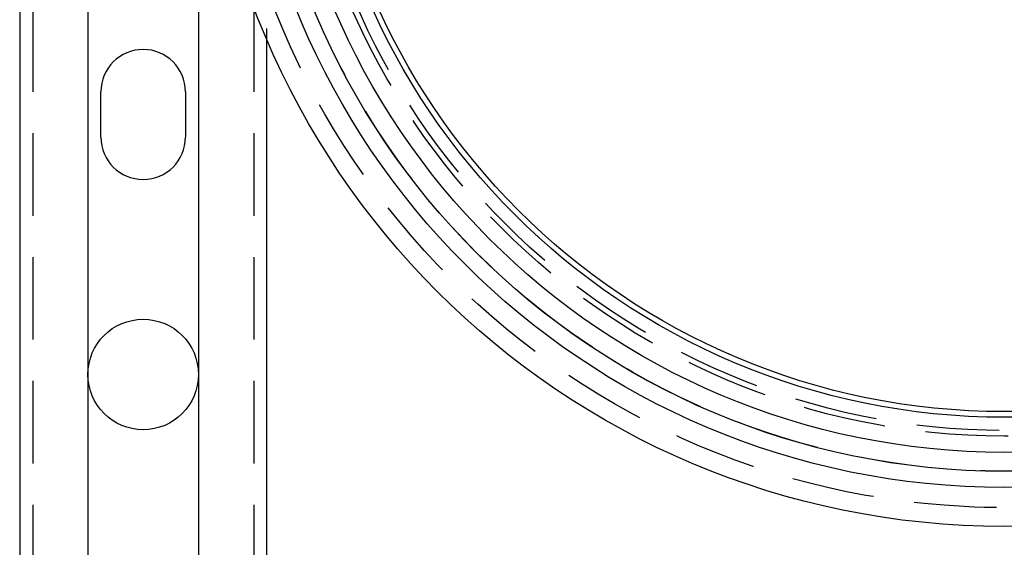
# Model space of a CAD drawing. Extents: x -4523 to -3532, y -831 to 245.
# Drawn here: x -4517 to -4366, y -672 to -591 of the extents above; entities that cross this region are included whole.
import ezdxf

# ---------------------------------------------------------------- set-up
doc = ezdxf.new("R2010")
doc.units = 0
doc.header["$LTSCALE"] = 2
doc.linetypes.add('VERDECKT', pattern=[9.525, 6.35, -3.175])
doc.layers.get('0').update_dxf_attribs({"linetype": 'CONTINUOUS'})
doc.layers.add('STEMPEL', color=3, linetype='CONTINUOUS')

# ---------------------------------------------------------------- blocks, each defined once
blk = doc.blocks.new('A$C31EB640E')
at = {"color": 1, "linetype": 'VERDECKT'}
for p, q in [((-2336.95, 215.32), (-2336.95, -344.68)), ((-2302.95, 215.32), (-2302.95, -344.68)), ((-2300.95, -16.25), (-2300.95, -113.11))]:
    blk.add_line(p, q, dxfattribs=at)
for p, q in [((-2338.95, -94.68), (-2338.95, -344.68)), ((-2328.45, -94.68), (-2328.45, -344.68)), ((-2311.45, -94.68), (-2311.45, -344.68)), ((-2300.95, -113.11), (-2300.95, -344.68)), ((-2326.45, -128.2), (-2326.45, -121.2)), ((-2313.45, -121.2), (-2313.45, -128.2))]:
    blk.add_line(p, q)
for centre, radius in [((-2187.45, -64.68), 123.4), ((-2187.45, -64.68), 117.41), ((-2187.45, -64.68), 114.92), ((-2187.45, -64.68), 112), ((-2187.45, -64.68), 106.6), ((-2187.45, -64.68), 105.74), ((-2319.95, -164.7), 8.5)]:
    blk.add_circle(centre, radius)
for radius in [120.5, 114.9, 109.5, 108.63]:
    blk.add_circle((-2187.45, -64.68), radius, dxfattribs=at)
for centre, start, end in [((-2319.95, -121.2), 360, 180), ((-2319.95, -128.2), 180, 360)]:
    blk.add_arc(centre, 6.5, start, end)

msp = doc.modelspace()

# ---------------------------------------------------------------- block references
at = {"layer": 'STEMPEL'}
msp.add_blockref('A$C31EB640E', (-2178.25, -481.12, 84.96), dxfattribs=at)

doc.saveas('drawing.dxf')
